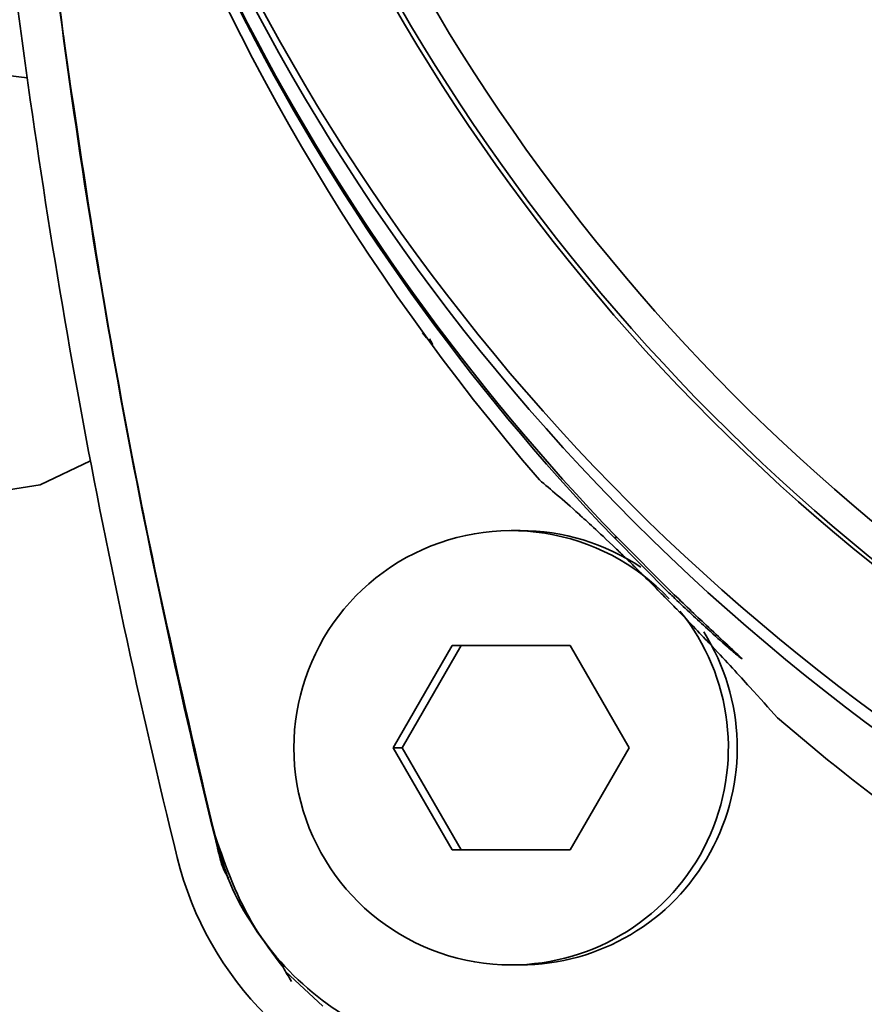
# Paper-space layout 'Blatt1' of a CAD drawing. Units: millimetres. Extents: x 0 to 4200, y 0 to 2970.
# Drawn here: x 1264 to 1285, y 1602 to 1626 of the extents above; entities that cross this region are included whole.
import ezdxf

# ---------------------------------------------------------------- set-up
doc = ezdxf.new("R2010")
doc.units = ezdxf.units.MM
doc.layers.add('1', color=7, linetype='Continuous')
doc.styles.add('SLDTEXTSTYLE1', font='TXT', dxfattribs={"width": 0.605})
doc.dimstyles.new('SLDDIMSTYLE0', dxfattribs={"dimtxt": 35, "dimasz": 25, "dimexe": 0, "dimexo": 0.0625, "dimgap": 8.75, "dimtad": 1, "dimdec": 1, "dimlfac": 0.8, "dimrnd": 1e-09, "dimzin": 12, "dimdsep": 46, "dimtxsty": 'SLDTEXTSTYLE1', "dimsah": 1, "dimcen": 0.09, "dimadec": 0, "dimazin": 3, "dimtfac": 1, "dimtdec": 1, "dimtofl": 0, "dimtmove": 0, "dimatfit": 3, "dimfxl": 1, "dimfrac": 2, "dimtolj": 1, "dimtzin": 12, "dimarcsym": 0})

# ---------------------------------------------------------------- blocks, each defined once
blk = doc.blocks.new('_D_1')
at = {"layer": '1', "ltscale": 10}
for p, q in [((555.169, 2090.089), (555.169, 1241.677)), ((1390.169, 1731.339), (1390.169, 1241.677)), ((555.169, 1251.677), (1390.169, 1251.677))]:
    blk.add_line(p, q, dxfattribs=at)
for points in [[(555.169, 1251.677), (580.169, 1247.677), (580.169, 1255.677)], [(1390.169, 1251.677), (1365.169, 1255.677), (1365.169, 1247.677)]]:
    blk.add_solid(points, dxfattribs=at)
at = {"layer": '1', "ltscale": 10, "insert": (932.565, 1296.795), "char_height": 35, "attachment_point": 1, "style": 'SLDTEXTSTYLE1'}
blk.add_mtext('668', dxfattribs=at)
blk = doc.blocks.new('_D_2')
at = {"layer": '1', "ltscale": 10}
for p, q in [((555.169, 2090.089), (555.169, 1126.964)), ((1542.669, 1516.339), (1542.669, 1126.964)), ((1542.669, 1136.964), (555.169, 1136.964))]:
    blk.add_line(p, q, dxfattribs=at)
for points in [[(555.169, 1136.964), (580.169, 1132.964), (580.169, 1140.964)], [(1542.669, 1136.964), (1517.669, 1140.964), (1517.669, 1132.964)]]:
    blk.add_solid(points, dxfattribs=at)
at = {"layer": '1', "ltscale": 10, "insert": (1008.815, 1182.081), "char_height": 35, "attachment_point": 1, "style": 'SLDTEXTSTYLE1'}
blk.add_mtext('790', dxfattribs=at)

psp = doc.layouts.new('Blatt1')

# ---------------------------------------------------------------- linework, layer by layer
at = {"color": 7, "linetype": 'Continuous', "lineweight": 35, "ltscale": 10}
for p, q in [((1265.459, 1625.714), (1265.462, 1625.714)), ((1264.579, 1624.677), (1263.294, 1624.839)), ((1276.629, 1613.6), (1276.412, 1613.6)), ((1280.27, 1612.081), (1278.927, 1613.43)), ((1278.927, 1613.43), (1279.001, 1613.43)), ((1279.001, 1613.43), (1280.348, 1612.081)), ((1273.527, 1608.288), (1274.97, 1610.788)), ((1273.744, 1608.288), (1275.186, 1610.788)), ((1274.97, 1610.788), (1277.855, 1610.788)), ((1277.855, 1610.788), (1279.297, 1608.288)), ((1274.97, 1605.788), (1273.527, 1608.288)), ((1273.527, 1608.288), (1273.744, 1608.288)), ((1275.186, 1605.788), (1273.744, 1608.288)), ((1279.297, 1608.288), (1277.855, 1605.788)), ((1269.194, 1606.026), (1269.172, 1606.135)), ((1269.232, 1605.839), (1269.23, 1605.849)), ((1269.235, 1605.825), (1269.232, 1605.839)), ((1277.855, 1605.788), (1274.97, 1605.788)), ((1276.412, 1602.975), (1276.629, 1602.975)), ((1271.808, 1601.964), (1270.896, 1602.813))]:
    psp.add_line(p, q, dxfattribs=at)
at = {"color": 7, "linetype": 'Continuous', "lineweight": 35, "ltscale": 10, "flags": 128}
psp.add_lwpolyline([(1263.294, 1614.464), (1264.897, 1614.718), (1266.126, 1615.305)], dxfattribs=at)
at = {"color": 7, "linetype": 'Continuous', "lineweight": 35, "ltscale": 100}
for centre, radius in [((1316.307, 1650.712), 52.177), ((1315.755, 1650.712), 51.537), ((1315.714, 1650.712), 48.653)]:
    psp.add_circle(centre, radius, dxfattribs=at)
for centre, radius, start, end in [((1315.776, 1650.694), 48.58, 272.948, 267.052), ((1315.757, 1650.695), 47.856, 273.7418, 266.2582), ((1318.828, 1650.714), 55.024, 139.3116, 220.6884), ((1317.792, 1650.708), 53.853, 190.7944, 223.8052), ((1317.662, 1650.708), 53.706, 190.8243, 223.9558), ((1451.388, 1650.713), 188.615, 186.7743, 193.83829), ((1451.387, 1650.713), 187.601, 186.94748, 193.83914), ((1276.412, 1608.287), 5.312, 43.2852, 270.0017), ((1276.629, 1608.293), 5.307, 56.2006, 89.9986), ((1276.41, 1608.288), 5.313, 270.0321, 38.9857), ((1276.626, 1608.288), 5.313, 270.0315, 32.2251), ((1318.781, 1650.673), 54.961, 229.2726, 247.0622), ((1276.269, 1607.574), 8.261, 193.8292, 256.1365)]:
    psp.add_arc(centre, radius, start, end, dxfattribs=at)
for centre, major_axis, start_param, end_param in [((1450.814, 1650.657), (-43.309, 182.064), 1.457423, 1.577623), ((1450.969, 1650.771), (43.345, 182.216), 1.938368, 2.045417)]:
    psp.add_ellipse(centre, major_axis=major_axis, ratio=0.999329, start_param=start_param, end_param=end_param, dxfattribs=at)
at = {"color": 7, "linetype": 'Continuous', "lineweight": 35, "ltscale": 10}
for points, knots in [([(1269.23, 1605.849), (1268.394, 1609.471), (1266.879, 1616.044), (1265.899, 1622.718), (1265.459, 1625.714)], [0, 0, 0, 0, 0.551062, 1, 1, 1, 1]), ([(1274.247, 1618.438), (1274.291, 1618.383), (1274.377, 1618.276), (1274.466, 1618.17), (1274.503, 1618.137), (1274.481, 1618.184), (1274.438, 1618.255), (1274.416, 1618.291)], [0, 0, 0, 0, 0.210769, 0.40617, 0.600363, 0.798391, 1, 1, 1, 1]), ([(1277.105, 1614.841), (1277.384, 1614.605), (1277.733, 1614.309), (1278.395, 1613.708), (1278.796, 1613.332), (1279.201, 1612.941), (1279.433, 1612.713), (1279.599, 1612.55), (1279.719, 1612.43), (1279.847, 1612.302), (1279.988, 1612.16), (1280.234, 1611.911), (1280.603, 1611.53), (1280.995, 1611.121), (1281.593, 1610.483), (1282.287, 1609.732), (1282.709, 1609.259), (1282.921, 1609.022)], [0, 0, 0, 0, 0.301481, 0.377168, 0.452615, 0.477496, 0.489994, 0.494322, 0.498693, 0.502658, 0.506901, 0.514157, 0.536962, 0.58955, 0.642336, 0.821109, 1, 1, 1, 1]), ([(1280.348, 1612.081), (1280.632, 1611.808), (1281.094, 1611.366), (1281.623, 1610.874), (1281.914, 1610.604), (1282.054, 1610.47), (1282.063, 1610.452), (1281.95, 1610.543), (1281.676, 1610.777), (1281.152, 1611.245), (1280.638, 1611.725), (1280.318, 1612.034), (1280.27, 1612.081)], [0, 0, 0, 0, 0.181705, 0.295055, 0.380131, 0.447789, 0.515718, 0.578341, 0.66628, 0.792506, 0.968913, 1, 1, 1, 1]), ([(1269.172, 1606.135), (1269.444, 1605.363), (1269.987, 1603.817), (1271.716, 1602.013), (1273.336, 1601.133), (1274.299, 1600.872), (1274.48, 1600.823)], [0, 0, 0, 0, 0.309477, 0.618952, 0.928476, 1, 1, 1, 1]), ([(1270.836, 1602.918), (1270.342, 1603.574), (1269.623, 1604.53), (1269.296, 1605.67), (1269.194, 1606.026)], [0, 0, 0, 0, 0.687443, 1, 1, 1, 1]), ([(1269.499, 1605.097), (1269.456, 1605.173), (1269.327, 1605.4), (1269.272, 1605.655), (1269.235, 1605.825)], [0, 0, 0, 0, 0.336615, 1, 1, 1, 1]), ([(1271.041, 1602.566), (1271.007, 1602.624), (1270.938, 1602.739), (1270.87, 1602.858), (1270.835, 1602.918)], [0, 0, 0, 0, 0.5, 1, 1, 1, 1])]:
    psp.add_open_spline(points, degree=3, knots=knots, dxfattribs=at)

# ---------------------------------------------------------------- dimensions: what is measured, and where the dimension line sits
at = {"layer": '1', "ltscale": 10}
for base, p1, p2, picture, middle in [((1390.169, 1251.677), (555.169, 2100.089), (1390.169, 1741.339), '_D_1', (972.669, 1251.677)), ((555.169, 1136.964), (1542.669, 1526.339), (555.169, 2100.089), '_D_2', (1048.919, 1136.964))]:
    dim = psp.add_linear_dim(base=base, p1=p1, p2=p2, dimstyle='SLDDIMSTYLE0', dxfattribs=at)
    dim.commit()
    dim.dimension.update_dxf_attribs({"geometry": picture, "text_midpoint": middle, "dimtype": 160})

doc.saveas('drawing.dxf')
